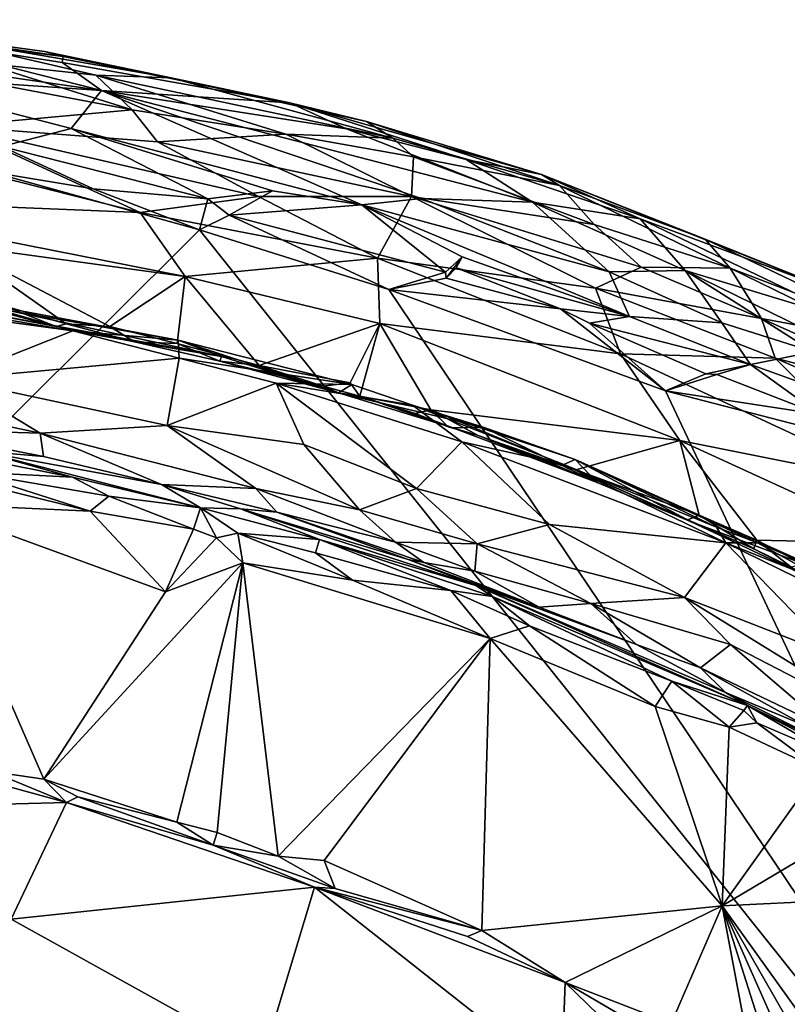
# Model space of a CAD drawing. Units: metres. Extents: x 27 to 32.61, y -4.25 to 5.29.
# Drawn here: x 28.75 to 29.69, y 4.06 to 5.26 of the extents above; entities that cross this region are included whole.
import ezdxf

# ---------------------------------------------------------------- set-up
doc = ezdxf.new("R2010")
doc.units = ezdxf.units.M

msp = doc.modelspace()

# ---------------------------------------------------------------- linework, layer by layer
at = {"layer": '1'}
for points in [[(28.5767, 5.2382, -1.2889), (28.4988, 5.255, -1.1992), (28.8037, 5.2102, -1.2239)], [(28.8037, 5.2102, -1.2239), (28.4988, 5.255, -1.1992), (28.7807, 5.2162, -1.1596)], [(28.4988, 5.255, -1.1992), (28.6316, 5.2365, -1.0755), (28.7807, 5.2162, -1.1596)], [(28.5583, 5.1888, -1.4879), (28.324, 5.2448, -1.374), (28.8504, 5.1686, -1.4278)], [(28.324, 5.2448, -1.374), (28.5767, 5.2382, -1.2889), (28.8504, 5.1686, -1.4278)], [(28.8504, 5.1686, -1.4278), (28.5767, 5.2382, -1.2889), (28.8024, 5.203, -1.2949)], [(28.5767, 5.2382, -1.2889), (28.8037, 5.2102, -1.2239), (28.8024, 5.203, -1.2949)], [(28.6316, 5.2365, -1.0755), (28.7046, 5.2023, -0.9424), (28.8434, 5.1875, -0.9776)], [(28.6316, 5.2365, -1.0755), (28.8434, 5.1875, -0.9776), (28.9351, 5.184, -1.0716)], [(28.7807, 5.2162, -1.1596), (28.6316, 5.2365, -1.0755), (28.9351, 5.184, -1.0716)], [(28.8037, 5.2102, -1.2239), (28.7807, 5.2162, -1.1596), (29.0797, 5.1537, -1.2346)], [(29.0797, 5.1537, -1.2346), (28.7807, 5.2162, -1.1596), (28.9351, 5.184, -1.0716)], [(28.8024, 5.203, -1.2949), (28.8037, 5.2102, -1.2239), (29.0797, 5.1537, -1.2346)], [(28.7046, 5.2023, -0.9424), (28.6533, 5.1896, -0.8839), (28.8875, 5.145, -0.8754)], [(28.7046, 5.2023, -0.9424), (28.8875, 5.145, -0.8754), (28.8434, 5.1875, -0.9776)], [(28.8504, 5.1686, -1.4278), (28.8024, 5.203, -1.2949), (29.0797, 5.1537, -1.2346)], [(28.5583, 5.1888, -1.4879), (28.8504, 5.1686, -1.4278), (28.8135, 5.1226, -1.5371)], [(28.7289, 5.1005, -1.5866), (28.5583, 5.1888, -1.4879), (28.8135, 5.1226, -1.5371)], [(28.6533, 5.1896, -0.8839), (28.6688, 5.1252, -0.7716), (28.8875, 5.145, -0.8754)], [(28.9351, 5.184, -1.0716), (28.8434, 5.1875, -0.9776), (29.2048, 5.1108, -1.0127)], [(28.8434, 5.1875, -0.9776), (28.8875, 5.145, -0.8754), (29.0748, 5.1156, -0.9051)], [(29.2048, 5.1108, -1.0127), (28.8434, 5.1875, -0.9776), (29.0748, 5.1156, -0.9051)], [(29.0797, 5.1537, -1.2346), (28.9351, 5.184, -1.0716), (29.1729, 5.1308, -1.1201)], [(29.1729, 5.1308, -1.1201), (28.9351, 5.184, -1.0716), (29.2048, 5.1108, -1.0127)], [(28.8135, 5.1226, -1.5371), (28.8504, 5.1686, -1.4278), (29.1672, 5.0294, -1.5593)], [(28.8504, 5.1686, -1.4278), (29.0797, 5.1537, -1.2346), (29.1485, 5.1219, -1.3309)], [(29.1672, 5.0294, -1.5593), (28.8504, 5.1686, -1.4278), (29.2398, 5.0371, -1.5125)], [(28.8504, 5.1686, -1.4278), (29.1485, 5.1219, -1.3309), (29.3749, 5.0329, -1.4169)], [(28.8504, 5.1686, -1.4278), (29.3749, 5.0329, -1.4169), (29.2398, 5.0371, -1.5125)], [(29.1485, 5.1219, -1.3309), (29.0797, 5.1537, -1.2346), (29.2941, 5.0848, -1.3057)], [(29.2941, 5.0848, -1.3057), (29.0797, 5.1537, -1.2346), (29.3861, 5.0666, -1.1846)], [(29.0797, 5.1537, -1.2346), (29.1729, 5.1308, -1.1201), (29.3861, 5.0666, -1.1846)], [(28.8875, 5.145, -0.8754), (28.6688, 5.1252, -0.7716), (28.9184, 5.1063, -0.8127)], [(28.8875, 5.145, -0.8754), (28.9184, 5.1063, -0.8127), (29.0748, 5.1156, -0.9051)], [(28.6688, 5.1252, -0.7716), (28.5514, 5.1074, -0.7309), (28.8972, 5.0202, -0.704)], [(28.9184, 5.1063, -0.8127), (28.6688, 5.1252, -0.7716), (29.0415, 5.0394, -0.7569)], [(28.6688, 5.1252, -0.7716), (28.8972, 5.0202, -0.704), (29.0415, 5.0394, -0.7569)], [(28.7289, 5.1005, -1.5866), (28.8135, 5.1226, -1.5371), (28.9798, 5.0368, -1.6029)], [(28.9798, 5.0368, -1.6029), (28.8135, 5.1226, -1.5371), (29.0584, 5.0465, -1.5717)], [(28.8135, 5.1226, -1.5371), (29.1672, 5.0294, -1.5593), (29.0584, 5.0465, -1.5717)], [(29.3861, 5.0666, -1.1846), (29.1729, 5.1308, -1.1201), (29.4079, 5.0531, -1.0579)], [(29.1729, 5.1308, -1.1201), (29.2048, 5.1108, -1.0127), (29.4079, 5.0531, -1.0579)], [(29.0748, 5.1156, -0.9051), (28.9184, 5.1063, -0.8127), (29.2276, 5.0394, -0.8281)], [(29.2048, 5.1108, -1.0127), (29.0748, 5.1156, -0.9051), (29.2303, 5.0881, -0.9488)], [(29.2303, 5.0881, -0.9488), (29.0748, 5.1156, -0.9051), (29.2276, 5.0394, -0.8281)], [(29.3749, 5.0329, -1.4169), (29.1485, 5.1219, -1.3309), (29.2941, 5.0848, -1.3057)], [(29.2048, 5.1108, -1.0127), (29.2303, 5.0881, -0.9488), (29.4079, 5.0531, -1.0579)], [(28.5514, 5.1074, -0.7309), (28.4689, 5.0375, -0.6624), (28.8972, 5.0202, -0.704)], [(28.715, 5.0697, -1.6117), (28.7289, 5.1005, -1.5866), (28.8403, 5.0488, -1.6116)], [(28.8403, 5.0488, -1.6116), (28.7289, 5.1005, -1.5866), (28.9798, 5.0368, -1.6029)], [(28.9184, 5.1063, -0.8127), (29.0415, 5.0394, -0.7569), (29.2276, 5.0394, -0.8281)], [(29.2303, 5.0881, -0.9488), (29.2276, 5.0394, -0.8281), (29.45, 5.0055, -0.9155)], [(29.4079, 5.0531, -1.0579), (29.2303, 5.0881, -0.9488), (29.45, 5.0055, -0.9155)], [(29.2941, 5.0848, -1.3057), (29.3861, 5.0666, -1.1846), (29.506, 5.0124, -1.2984)], [(29.2941, 5.0848, -1.3057), (29.506, 5.0124, -1.2984), (29.3749, 5.0329, -1.4169)], [(28.9695, 4.999, -1.6165), (28.0447, 4.0772, -1.6091), (28.715, 5.0697, -1.6117)], [(28.9695, 4.999, -1.6165), (28.715, 5.0697, -1.6117), (28.8403, 5.0488, -1.6116)], [(29.3861, 5.0666, -1.1846), (29.4079, 5.0531, -1.0579), (29.5853, 4.9877, -1.0787)], [(29.3861, 5.0666, -1.1846), (29.5853, 4.9877, -1.0787), (29.7448, 4.9233, -1.2177)], [(29.506, 5.0124, -1.2984), (29.3861, 5.0666, -1.1846), (29.7448, 4.9233, -1.2177)], [(29.4079, 5.0531, -1.0579), (29.45, 5.0055, -0.9155), (29.6157, 4.9524, -0.9545)], [(29.4079, 5.0531, -1.0579), (29.6157, 4.9524, -0.9545), (29.5853, 4.9877, -1.0787)], [(28.9695, 4.999, -1.6165), (28.8403, 5.0488, -1.6116), (28.9798, 5.0368, -1.6029)], [(28.8972, 5.0202, -0.704), (29.1864, 4.9644, -0.7171), (29.0415, 5.0394, -0.7569)], [(29.0058, 5.0168, -1.6119), (28.9798, 5.0368, -1.6029), (29.0584, 5.0465, -1.5717)], [(29.0058, 5.0168, -1.6119), (29.0584, 5.0465, -1.5717), (29.1672, 5.0294, -1.5593)], [(29.0415, 5.0394, -0.7569), (29.1864, 4.9644, -0.7171), (29.2276, 5.0394, -0.8281)], [(29.2276, 5.0394, -0.8281), (29.1864, 4.9644, -0.7171), (29.4518, 4.928, -0.7754)], [(29.45, 5.0055, -0.9155), (29.2276, 5.0394, -0.8281), (29.5071, 4.9537, -0.8479)], [(29.2276, 5.0394, -0.8281), (29.4518, 4.928, -0.7754), (29.5071, 4.9537, -0.8479)], [(28.4689, 5.0375, -0.6624), (28.6704, 4.9808, -0.6443), (28.9521, 4.942, -0.654)], [(28.8972, 5.0202, -0.704), (28.4689, 5.0375, -0.6624), (28.9521, 4.942, -0.654)], [(28.9695, 4.999, -1.6165), (28.9798, 5.0368, -1.6029), (29.0058, 5.0168, -1.6119)], [(29.0058, 5.0168, -1.6119), (29.1672, 5.0294, -1.5593), (29.2689, 4.9473, -1.6131)], [(29.1672, 5.0294, -1.5593), (29.2398, 5.0371, -1.5125), (29.4685, 4.9479, -1.5325)], [(29.2689, 4.9473, -1.6131), (29.1672, 5.0294, -1.5593), (29.2895, 4.9661, -1.5913)], [(29.2895, 4.9661, -1.5913), (29.1672, 5.0294, -1.5593), (29.493, 4.8932, -1.5954)], [(29.493, 4.8932, -1.5954), (29.1672, 5.0294, -1.5593), (29.4685, 4.9479, -1.5325)], [(29.4685, 4.9479, -1.5325), (29.2398, 5.0371, -1.5125), (29.3749, 5.0329, -1.4169)], [(29.4685, 4.9479, -1.5325), (29.3749, 5.0329, -1.4169), (29.561, 4.9493, -1.455)], [(29.561, 4.9493, -1.455), (29.3749, 5.0329, -1.4169), (29.506, 5.0124, -1.2984)], [(28.8972, 5.0202, -0.704), (28.9521, 4.942, -0.654), (29.1864, 4.9644, -0.7171)], [(29.2001, 4.9261, -1.6168), (28.9695, 4.999, -1.6165), (29.0058, 5.0168, -1.6119)], [(29.2001, 4.9261, -1.6168), (29.0058, 5.0168, -1.6119), (29.2689, 4.9473, -1.6131)], [(29.45, 5.0055, -0.9155), (29.5071, 4.9537, -0.8479), (29.6157, 4.9524, -0.9545)], [(29.561, 4.9493, -1.455), (29.506, 5.0124, -1.2984), (29.7689, 4.8862, -1.3739)], [(29.7689, 4.8862, -1.3739), (29.506, 5.0124, -1.2984), (29.7448, 4.9233, -1.2177)], [(28.9695, 4.999, -1.6165), (30.1292, 3.5461, -1.6132), (28.0447, 4.0772, -1.6091)], [(28.9695, 4.999, -1.6165), (29.2001, 4.9261, -1.6168), (30.1292, 3.5461, -1.6132)], [(28.6704, 4.9808, -0.6443), (28.7301, 4.9066, -0.6164), (28.8073, 4.8846, -0.6107)], [(28.6704, 4.9808, -0.6443), (28.8073, 4.8846, -0.6107), (28.8603, 4.8811, -0.6167)], [(28.6704, 4.9808, -0.6443), (28.8603, 4.8811, -0.6167), (28.9521, 4.942, -0.654)], [(29.5853, 4.9877, -1.0787), (29.6157, 4.9524, -0.9545), (29.838, 4.8672, -1.0238)], [(29.5853, 4.9877, -1.0787), (29.838, 4.8672, -1.0238), (29.7448, 4.9233, -1.2177)], [(29.1864, 4.9644, -0.7171), (28.9521, 4.942, -0.654), (29.1893, 4.8848, -0.6573)], [(29.1864, 4.9644, -0.7171), (29.1893, 4.8848, -0.6573), (29.482, 4.8481, -0.7047)], [(29.1864, 4.9644, -0.7171), (29.482, 4.8481, -0.7047), (29.4518, 4.928, -0.7754)], [(29.2697, 4.9403, -1.6133), (29.2689, 4.9473, -1.6131), (29.2895, 4.9661, -1.5913)], [(29.2697, 4.9403, -1.6133), (29.2895, 4.9661, -1.5913), (29.2822, 4.9528, -1.606)], [(29.2822, 4.9528, -1.606), (29.2895, 4.9661, -1.5913), (29.493, 4.8932, -1.5954)], [(29.2001, 4.9261, -1.6168), (29.2689, 4.9473, -1.6131), (29.2697, 4.9403, -1.6133)], [(29.2697, 4.9403, -1.6133), (29.2822, 4.9528, -1.606), (29.4091, 4.9029, -1.6108)], [(29.2822, 4.9528, -1.606), (29.493, 4.8932, -1.5954), (29.4091, 4.9029, -1.6108)], [(29.5071, 4.9537, -0.8479), (29.4518, 4.928, -0.7754), (29.6538, 4.891, -0.8454)], [(29.4685, 4.9479, -1.5325), (29.561, 4.9493, -1.455), (29.6055, 4.8857, -1.5445)], [(29.493, 4.8932, -1.5954), (29.4685, 4.9479, -1.5325), (29.6055, 4.8857, -1.5445)], [(29.6157, 4.9524, -0.9545), (29.5071, 4.9537, -0.8479), (29.6538, 4.891, -0.8454)], [(29.561, 4.9493, -1.455), (29.829, 4.818, -1.4897), (29.717, 4.8505, -1.5244)], [(29.6055, 4.8857, -1.5445), (29.561, 4.9493, -1.455), (29.717, 4.8505, -1.5244)], [(29.561, 4.9493, -1.455), (29.7689, 4.8862, -1.3739), (29.829, 4.818, -1.4897)], [(29.6157, 4.9524, -0.9545), (29.6538, 4.891, -0.8454), (29.7949, 4.8644, -0.9252)], [(29.838, 4.8672, -1.0238), (29.6157, 4.9524, -0.9545), (29.7949, 4.8644, -0.9252)], [(28.9521, 4.942, -0.654), (28.8603, 4.8811, -0.6167), (28.9424, 4.8607, -0.6154)], [(28.9521, 4.942, -0.654), (28.9424, 4.8607, -0.6154), (29.0422, 4.8337, -0.6145)], [(28.9521, 4.942, -0.654), (29.0422, 4.8337, -0.6145), (29.1893, 4.8848, -0.6573)], [(29.2001, 4.9261, -1.6168), (29.2697, 4.9403, -1.6133), (29.4091, 4.9029, -1.6108)], [(30.1292, 3.5461, -1.6132), (29.2001, 4.9261, -1.6168), (29.5371, 4.8027, -1.6174)], [(29.2001, 4.9261, -1.6168), (29.4091, 4.9029, -1.6108), (29.5371, 4.8027, -1.6174)], [(29.4518, 4.928, -0.7754), (29.482, 4.8481, -0.7047), (29.6705, 4.8426, -0.7815)], [(29.4518, 4.928, -0.7754), (29.6705, 4.8426, -0.7815), (29.6538, 4.891, -0.8454)], [(28.5963, 4.9134, -0.5902), (28.7369, 4.9006, -0.4693), (28.9964, 4.8446, -0.4834)], [(28.6523, 4.9082, -0.6019), (28.5963, 4.9134, -0.5902), (28.9964, 4.8446, -0.4834)], [(28.6523, 4.9082, -0.6019), (28.9964, 4.8446, -0.4834), (28.795, 4.8814, -0.6001)], [(28.7347, 4.897, -0.6075), (28.6523, 4.9082, -0.6019), (28.795, 4.8814, -0.6001)], [(28.6885, 4.9121, -0.3823), (28.6689, 4.8958, -0.3355), (28.8152, 4.8759, -0.3443)], [(28.6885, 4.9121, -0.3823), (28.8152, 4.8759, -0.3443), (28.9435, 4.8646, -0.3857)], [(28.7369, 4.9006, -0.4693), (28.6885, 4.9121, -0.3823), (28.9435, 4.8646, -0.3857)], [(28.8073, 4.8846, -0.6107), (28.7301, 4.9066, -0.6164), (28.795, 4.8814, -0.6001)], [(28.7301, 4.9066, -0.6164), (28.7347, 4.897, -0.6075), (28.795, 4.8814, -0.6001)], [(28.6689, 4.8958, -0.3355), (28.6669, 4.8172, -0.2581), (28.8152, 4.8759, -0.3443)], [(28.7369, 4.9006, -0.4693), (28.9435, 4.8646, -0.3857), (28.9964, 4.8446, -0.4834)], [(29.5371, 4.8027, -1.6174), (29.4091, 4.9029, -1.6108), (29.4444, 4.8851, -1.6136)], [(29.4444, 4.8851, -1.6136), (29.4091, 4.9029, -1.6108), (29.493, 4.8932, -1.5954)], [(28.8073, 4.8846, -0.6107), (28.795, 4.8814, -0.6001), (28.8904, 4.8626, -0.6019)], [(28.8073, 4.8846, -0.6107), (28.8904, 4.8626, -0.6019), (28.8603, 4.8811, -0.6167)], [(29.1893, 4.8848, -0.6573), (29.0422, 4.8337, -0.6145), (29.1532, 4.8124, -0.6207)], [(29.1893, 4.8848, -0.6573), (29.1532, 4.8124, -0.6207), (29.1649, 4.7962, -0.609)], [(29.1893, 4.8848, -0.6573), (29.1649, 4.7962, -0.609), (29.2513, 4.7796, -0.6196)], [(29.1893, 4.8848, -0.6573), (29.2513, 4.7796, -0.6196), (29.5543, 4.7424, -0.654)], [(29.482, 4.8481, -0.7047), (29.1893, 4.8848, -0.6573), (29.5543, 4.7424, -0.654)], [(29.4444, 4.8851, -1.6136), (29.493, 4.8932, -1.5954), (29.6404, 4.835, -1.5908)], [(29.5371, 4.8027, -1.6174), (29.4444, 4.8851, -1.6136), (29.5861, 4.8237, -1.6144)], [(29.5861, 4.8237, -1.6144), (29.4444, 4.8851, -1.6136), (29.6404, 4.835, -1.5908)], [(29.493, 4.8932, -1.5954), (29.6055, 4.8857, -1.5445), (29.6404, 4.835, -1.5908)], [(29.6404, 4.835, -1.5908), (29.6055, 4.8857, -1.5445), (29.717, 4.8505, -1.5244)], [(29.7949, 4.8644, -0.9252), (29.6538, 4.891, -0.8454), (29.8836, 4.7882, -0.8503)], [(29.6538, 4.891, -0.8454), (29.6705, 4.8426, -0.7815), (29.8836, 4.7882, -0.8503)], [(28.8152, 4.8759, -0.3443), (28.6669, 4.8172, -0.2581), (28.945, 4.8426, -0.3349)], [(28.795, 4.8814, -0.6001), (28.9964, 4.8446, -0.4834), (28.8904, 4.8626, -0.6019)], [(28.8152, 4.8759, -0.3443), (28.945, 4.8426, -0.3349), (28.9435, 4.8646, -0.3857)], [(28.9424, 4.8607, -0.6154), (28.8603, 4.8811, -0.6167), (28.8904, 4.8626, -0.6019)], [(28.8904, 4.8626, -0.6019), (28.9944, 4.8389, -0.5981), (28.9424, 4.8607, -0.6154)], [(28.8904, 4.8626, -0.6019), (28.9964, 4.8446, -0.4834), (28.9944, 4.8389, -0.5981)], [(28.9424, 4.8607, -0.6154), (28.9944, 4.8389, -0.5981), (29.0422, 4.8337, -0.6145)], [(28.9435, 4.8646, -0.3857), (28.945, 4.8426, -0.3349), (29.1552, 4.8105, -0.373)], [(29.1387, 4.8003, -0.5752), (28.9964, 4.8446, -0.4834), (28.9435, 4.8646, -0.3857)], [(28.9435, 4.8646, -0.3857), (29.1552, 4.8105, -0.373), (29.1387, 4.8003, -0.5752)], [(29.482, 4.8481, -0.7047), (29.5543, 4.7424, -0.654), (29.8246, 4.6884, -0.7013)], [(29.482, 4.8481, -0.7047), (29.8246, 4.6884, -0.7013), (29.6705, 4.8426, -0.7815)], [(29.6404, 4.835, -1.5908), (29.717, 4.8505, -1.5244), (29.8312, 4.7661, -1.5688)], [(28.6669, 4.8172, -0.2581), (28.9304, 4.7607, -0.2577), (28.945, 4.8426, -0.3349)], [(28.945, 4.8426, -0.3349), (28.9304, 4.7607, -0.2577), (29.0631, 4.812, -0.3332)], [(28.945, 4.8426, -0.3349), (29.0631, 4.812, -0.3332), (29.1552, 4.8105, -0.373)], [(28.9944, 4.8389, -0.5981), (28.9964, 4.8446, -0.4834), (29.1387, 4.8003, -0.5752)], [(29.0422, 4.8337, -0.6145), (28.9944, 4.8389, -0.5981), (29.0706, 4.8208, -0.6023)], [(29.0706, 4.8208, -0.6023), (28.9944, 4.8389, -0.5981), (29.1387, 4.8003, -0.5752)], [(29.5861, 4.8237, -1.6144), (29.6404, 4.835, -1.5908), (29.5995, 4.8227, -1.6132)], [(29.5995, 4.8227, -1.6132), (29.6404, 4.835, -1.5908), (29.7248, 4.7738, -1.6096)], [(29.7248, 4.7738, -1.6096), (29.6404, 4.835, -1.5908), (29.8312, 4.7661, -1.5688)], [(29.6705, 4.8426, -0.7815), (29.8246, 4.6884, -0.7013), (29.8445, 4.7672, -0.7904)], [(29.6705, 4.8426, -0.7815), (29.8445, 4.7672, -0.7904), (29.8836, 4.7882, -0.8503)], [(29.0422, 4.8337, -0.6145), (29.0706, 4.8208, -0.6023), (29.1203, 4.8087, -0.61)], [(29.0422, 4.8337, -0.6145), (29.1203, 4.8087, -0.61), (29.1532, 4.8124, -0.6207)], [(29.5371, 4.8027, -1.6174), (29.5861, 4.8237, -1.6144), (29.5995, 4.8227, -1.6132)], [(29.5371, 4.8027, -1.6174), (29.5995, 4.8227, -1.6132), (29.7248, 4.7738, -1.6096)], [(28.6669, 4.8172, -0.2581), (28.5868, 4.7913, -0.2097), (28.7755, 4.7513, -0.2004)], [(28.6669, 4.8172, -0.2581), (28.7755, 4.7513, -0.2004), (28.9304, 4.7607, -0.2577)], [(28.9304, 4.7607, -0.2577), (29.0965, 4.7375, -0.2788), (29.0631, 4.812, -0.3332)], [(29.0965, 4.7375, -0.2788), (29.2338, 4.6837, -0.2679), (29.0631, 4.812, -0.3332)], [(29.0631, 4.812, -0.3332), (29.2338, 4.6837, -0.2679), (29.2888, 4.7408, -0.3315)], [(29.0631, 4.812, -0.3332), (29.2888, 4.7408, -0.3315), (29.2289, 4.7854, -0.3684)], [(29.1552, 4.8105, -0.373), (29.0631, 4.812, -0.3332), (29.2289, 4.7854, -0.3684)], [(29.0706, 4.8208, -0.6023), (29.1387, 4.8003, -0.5752), (29.1203, 4.8087, -0.61)], [(29.1532, 4.8124, -0.6207), (29.1203, 4.8087, -0.61), (29.1649, 4.7962, -0.609)], [(29.1552, 4.8105, -0.373), (29.2289, 4.7854, -0.3684), (29.1387, 4.8003, -0.5752)], [(29.1203, 4.8087, -0.61), (29.1387, 4.8003, -0.5752), (29.1649, 4.7962, -0.609)], [(29.1649, 4.7962, -0.609), (29.1387, 4.8003, -0.5752), (29.2778, 4.7578, -0.5422)], [(29.1387, 4.8003, -0.5752), (29.2289, 4.7854, -0.3684), (29.3148, 4.7587, -0.4343)], [(29.1387, 4.8003, -0.5752), (29.3148, 4.7587, -0.4343), (29.2778, 4.7578, -0.5422)], [(30.1292, 3.5461, -1.6132), (29.5371, 4.8027, -1.6174), (29.7833, 4.7389, -1.6137)], [(29.5371, 4.8027, -1.6174), (29.7248, 4.7738, -1.6096), (29.7833, 4.7389, -1.6137)], [(28.5868, 4.7913, -0.2097), (28.611, 4.7563, -0.1395), (28.7755, 4.7513, -0.2004)], [(29.2513, 4.7796, -0.6196), (29.1649, 4.7962, -0.609), (29.2323, 4.7753, -0.6089)], [(29.1649, 4.7962, -0.609), (29.2778, 4.7578, -0.5422), (29.2323, 4.7753, -0.6089)], [(29.2289, 4.7854, -0.3684), (29.2888, 4.7408, -0.3315), (29.4132, 4.7131, -0.3547)], [(29.427, 4.7191, -0.3894), (29.2289, 4.7854, -0.3684), (29.4132, 4.7131, -0.3547)], [(29.3148, 4.7587, -0.4343), (29.2289, 4.7854, -0.3684), (29.427, 4.7191, -0.3894)], [(29.2513, 4.7796, -0.6196), (29.2323, 4.7753, -0.6089), (29.2723, 4.7591, -0.6018)], [(29.2323, 4.7753, -0.6089), (29.2778, 4.7578, -0.5422), (29.2723, 4.7591, -0.6018)], [(29.3087, 4.7484, -0.6094), (29.4278, 4.7066, -0.615), (29.2513, 4.7796, -0.6196)], [(29.2513, 4.7796, -0.6196), (29.4278, 4.7066, -0.615), (29.5543, 4.7424, -0.654)], [(29.3087, 4.7484, -0.6094), (29.2513, 4.7796, -0.6196), (29.2723, 4.7591, -0.6018)], [(28.611, 4.7563, -0.1395), (28.7003, 4.7298, -0.0419), (28.7796, 4.7227, -0.1296)], [(28.611, 4.7563, -0.1395), (28.7796, 4.7227, -0.1296), (28.7755, 4.7513, -0.2004)], [(28.9304, 4.7607, -0.2577), (28.7755, 4.7513, -0.2004), (29.0382, 4.6837, -0.1861)], [(28.7755, 4.7513, -0.2004), (28.7796, 4.7227, -0.1296), (28.9233, 4.6886, -0.123)], [(28.7755, 4.7513, -0.2004), (28.9233, 4.6886, -0.123), (29.0382, 4.6837, -0.1861)], [(28.9304, 4.7607, -0.2577), (29.1644, 4.6578, -0.2092), (29.0965, 4.7375, -0.2788)], [(28.9304, 4.7607, -0.2577), (29.0382, 4.6837, -0.1861), (29.1644, 4.6578, -0.2092)], [(29.3087, 4.7484, -0.6094), (29.2723, 4.7591, -0.6018), (29.2778, 4.7578, -0.5422)], [(29.2778, 4.7578, -0.5422), (29.3148, 4.7587, -0.4343), (29.4537, 4.6912, -0.5541)], [(29.3087, 4.7484, -0.6094), (29.2778, 4.7578, -0.5422), (29.4537, 4.6912, -0.5541)], [(29.4537, 4.6912, -0.5541), (29.3148, 4.7587, -0.4343), (29.427, 4.7191, -0.3894)], [(29.2888, 4.7408, -0.3315), (29.2338, 4.6837, -0.2679), (29.3956, 4.64, -0.2847)], [(29.2888, 4.7408, -0.3315), (29.3956, 4.64, -0.2847), (29.6105, 4.6176, -0.3382)], [(29.4132, 4.7131, -0.3547), (29.2888, 4.7408, -0.3315), (29.6105, 4.6176, -0.3382)], [(29.4278, 4.7066, -0.615), (29.3087, 4.7484, -0.6094), (29.3869, 4.7191, -0.6077)], [(29.3869, 4.7191, -0.6077), (29.3087, 4.7484, -0.6094), (29.4537, 4.6912, -0.5541)], [(29.5543, 4.7424, -0.654), (29.4278, 4.7066, -0.615), (29.578, 4.6512, -0.6197)], [(29.5543, 4.7424, -0.654), (29.578, 4.6512, -0.6197), (29.6483, 4.6208, -0.621)], [(29.5543, 4.7424, -0.654), (29.6483, 4.6208, -0.621), (29.8278, 4.6167, -0.6535)], [(29.5543, 4.7424, -0.654), (29.8278, 4.6167, -0.6535), (29.8246, 4.6884, -0.7013)], [(28.7003, 4.7298, -0.0419), (28.6339, 4.7332, 0.0829), (28.8151, 4.6977, 0.0954)], [(28.6339, 4.7332, 0.0829), (28.6864, 4.7042, 0.1514), (28.8151, 4.6977, 0.0954)], [(28.7796, 4.7227, -0.1296), (28.7003, 4.7298, -0.0419), (28.9233, 4.6886, -0.123)], [(28.7003, 4.7298, -0.0419), (28.8151, 4.6977, 0.0954), (28.9708, 4.6601, 0.1124)], [(28.7003, 4.7298, -0.0419), (28.9708, 4.6601, 0.1124), (28.9233, 4.6886, -0.123)], [(29.0965, 4.7375, -0.2788), (29.1644, 4.6578, -0.2092), (29.2338, 4.6837, -0.2679)], [(29.3869, 4.7191, -0.6077), (29.4537, 4.6912, -0.5541), (29.4278, 4.7066, -0.615)], [(29.427, 4.7191, -0.3894), (29.4132, 4.7131, -0.3547), (29.5992, 4.6368, -0.361)], [(29.4537, 4.6912, -0.5541), (29.427, 4.7191, -0.3894), (29.5674, 4.6435, -0.5406)], [(29.5674, 4.6435, -0.5406), (29.427, 4.7191, -0.3894), (29.7393, 4.5789, -0.4146)], [(29.427, 4.7191, -0.3894), (29.5992, 4.6368, -0.361), (29.6488, 4.6178, -0.3693)], [(29.427, 4.7191, -0.3894), (29.6488, 4.6178, -0.3693), (29.7393, 4.5789, -0.4146)], [(28.6405, 4.7049, 0.159), (28.6336, 4.6657, 0.1759), (28.8366, 4.6562, 0.1643)], [(28.6405, 4.7049, 0.159), (28.8366, 4.6562, 0.1643), (28.6864, 4.7042, 0.1514)], [(28.8151, 4.6977, 0.0954), (28.6864, 4.7042, 0.1514), (28.8591, 4.6745, 0.1387)], [(28.8591, 4.6745, 0.1387), (28.6864, 4.7042, 0.1514), (28.8366, 4.6562, 0.1643)], [(29.5992, 4.6368, -0.361), (29.4132, 4.7131, -0.3547), (29.6105, 4.6176, -0.3382)], [(29.4278, 4.7066, -0.615), (29.4537, 4.6912, -0.5541), (29.5674, 4.6435, -0.5406)], [(29.4278, 4.7066, -0.615), (29.5674, 4.6435, -0.5406), (29.5642, 4.6458, -0.6049)], [(29.578, 4.6512, -0.6197), (29.4278, 4.7066, -0.615), (29.5642, 4.6458, -0.6049)], [(28.8151, 4.6977, 0.0954), (28.8591, 4.6745, 0.1387), (28.9708, 4.6601, 0.1124)], [(29.0382, 4.6837, -0.1861), (28.9233, 4.6886, -0.123), (29.0638, 4.6549, -0.1362)], [(28.9233, 4.6886, -0.123), (28.9708, 4.6601, 0.1124), (29.0196, 4.6589, -0.0435)], [(29.0638, 4.6549, -0.1362), (28.9233, 4.6886, -0.123), (29.0196, 4.6589, -0.0435)], [(29.0382, 4.6837, -0.1861), (29.0638, 4.6549, -0.1362), (29.208, 4.6183, -0.1653)], [(29.1644, 4.6578, -0.2092), (29.0382, 4.6837, -0.1861), (29.208, 4.6183, -0.1653)], [(29.2338, 4.6837, -0.2679), (29.1644, 4.6578, -0.2092), (29.3076, 4.6165, -0.2227)], [(29.2338, 4.6837, -0.2679), (29.3076, 4.6165, -0.2227), (29.3956, 4.64, -0.2847)], [(28.8591, 4.6745, 0.1387), (28.8366, 4.6562, 0.1643), (28.9624, 4.6344, 0.1564)], [(28.8591, 4.6745, 0.1387), (28.9624, 4.6344, 0.1564), (28.9708, 4.6601, 0.1124)], [(28.7802, 4.3296, 0.2255), (28.6336, 4.6657, 0.1759), (28.7158, 4.339, 0.2262)], [(28.6336, 4.6657, 0.1759), (28.7802, 4.3296, 0.2255), (28.9283, 4.558, 0.1813)], [(28.6336, 4.6657, 0.1759), (28.9283, 4.558, 0.1813), (28.8366, 4.6562, 0.1643)], [(28.8366, 4.6562, 0.1643), (28.9283, 4.558, 0.1813), (28.9624, 4.6344, 0.1564)], [(28.9624, 4.6344, 0.1564), (28.9901, 4.6236, 0.1586), (28.9708, 4.6601, 0.1124)], [(28.9708, 4.6601, 0.1124), (28.9901, 4.6236, 0.1586), (29.0163, 4.6294, 0.1473)], [(28.9708, 4.6601, 0.1124), (29.0163, 4.6294, 0.1473), (29.1155, 4.6217, 0.1108)], [(29.0196, 4.6589, -0.0435), (28.9708, 4.6601, 0.1124), (29.1155, 4.6217, 0.1108)], [(29.0638, 4.6549, -0.1362), (29.0196, 4.6589, -0.0435), (29.2237, 4.5974, -0.0736)], [(29.2237, 4.5974, -0.0736), (29.0196, 4.6589, -0.0435), (29.306, 4.5655, -0.0048)], [(29.0196, 4.6589, -0.0435), (29.1155, 4.6217, 0.1108), (29.306, 4.5655, -0.0048)], [(29.208, 4.6183, -0.1653), (29.0638, 4.6549, -0.1362), (29.2427, 4.5935, -0.1103)], [(29.0638, 4.6549, -0.1362), (29.2237, 4.5974, -0.0736), (29.2427, 4.5935, -0.1103)], [(29.3076, 4.6165, -0.2227), (29.1644, 4.6578, -0.2092), (29.208, 4.6183, -0.1653)], [(29.578, 4.6512, -0.6197), (29.5642, 4.6458, -0.6049), (29.6444, 4.6105, -0.6089)], [(29.5642, 4.6458, -0.6049), (29.5674, 4.6435, -0.5406), (29.6444, 4.6105, -0.6089)], [(29.6444, 4.6105, -0.6089), (29.5674, 4.6435, -0.5406), (29.7131, 4.5752, -0.5799)], [(29.7131, 4.5752, -0.5799), (29.5674, 4.6435, -0.5406), (29.7393, 4.5789, -0.4146)], [(29.6483, 4.6208, -0.621), (29.578, 4.6512, -0.6197), (29.6444, 4.6105, -0.6089)], [(28.9624, 4.6344, 0.1564), (28.9283, 4.558, 0.1813), (28.9901, 4.6236, 0.1586)], [(29.3956, 4.64, -0.2847), (29.3076, 4.6165, -0.2227), (29.56, 4.551, -0.2671)], [(29.3956, 4.64, -0.2847), (29.56, 4.551, -0.2671), (29.6105, 4.6176, -0.3382)], [(29.6488, 4.6178, -0.3693), (29.5992, 4.6368, -0.361), (29.6105, 4.6176, -0.3382)], [(28.9901, 4.6236, 0.1586), (28.9283, 4.558, 0.1813), (29.0225, 4.5932, 0.1683)], [(28.9901, 4.6236, 0.1586), (29.0225, 4.5932, 0.1683), (29.0163, 4.6294, 0.1473)], [(29.1155, 4.6217, 0.1108), (29.0163, 4.6294, 0.1473), (29.1107, 4.6053, 0.1435)], [(29.0163, 4.6294, 0.1473), (29.0225, 4.5932, 0.1683), (29.1559, 4.572, 0.1603)], [(29.1107, 4.6053, 0.1435), (29.0163, 4.6294, 0.1473), (29.1559, 4.572, 0.1603)], [(29.1155, 4.6217, 0.1108), (29.1107, 4.6053, 0.1435), (29.2754, 4.5597, 0.1311)], [(29.1155, 4.6217, 0.1108), (29.2754, 4.5597, 0.1311), (29.3264, 4.5524, 0.1085)], [(29.306, 4.5655, -0.0048), (29.1155, 4.6217, 0.1108), (29.3264, 4.5524, 0.1085)], [(29.6483, 4.6208, -0.621), (29.6444, 4.6105, -0.6089), (29.69, 4.5878, -0.6023)], [(29.8278, 4.6167, -0.6535), (29.6483, 4.6208, -0.621), (29.7027, 4.5923, -0.6187)], [(29.7027, 4.5923, -0.6187), (29.6483, 4.6208, -0.621), (29.69, 4.5878, -0.6023)], [(29.208, 4.6183, -0.1653), (29.2427, 4.5935, -0.1103), (29.3048, 4.583, -0.1659)], [(29.3076, 4.6165, -0.2227), (29.208, 4.6183, -0.1653), (29.3048, 4.583, -0.1659)], [(29.3076, 4.6165, -0.2227), (29.3048, 4.583, -0.1659), (29.4462, 4.5439, -0.1986)], [(29.3076, 4.6165, -0.2227), (29.4462, 4.5439, -0.1986), (29.56, 4.551, -0.2671)], [(29.6105, 4.6176, -0.3382), (29.56, 4.551, -0.2671), (29.7451, 4.4788, -0.2798)], [(29.6488, 4.6178, -0.3693), (29.6105, 4.6176, -0.3382), (29.7506, 4.5617, -0.3549)], [(29.6105, 4.6176, -0.3382), (29.7451, 4.4788, -0.2798), (29.7831, 4.5329, -0.3364)], [(29.6105, 4.6176, -0.3382), (29.7831, 4.5329, -0.3364), (29.7506, 4.5617, -0.3549)], [(29.69, 4.5878, -0.6023), (29.6444, 4.6105, -0.6089), (29.7131, 4.5752, -0.5799)], [(29.7393, 4.5789, -0.4146), (29.6488, 4.6178, -0.3693), (29.7506, 4.5617, -0.3549)], [(29.2754, 4.5597, 0.1311), (29.1107, 4.6053, 0.1435), (29.1559, 4.572, 0.1603)], [(29.2427, 4.5935, -0.1103), (29.2237, 4.5974, -0.0736), (29.3832, 4.5392, -0.1236)], [(29.2237, 4.5974, -0.0736), (29.306, 4.5655, -0.0048), (29.3832, 4.5392, -0.1236)], [(28.7802, 4.3296, 0.2255), (28.9419, 4.2773, 0.2266), (29.0225, 4.5932, 0.1683)], [(28.7802, 4.3296, 0.2255), (29.0225, 4.5932, 0.1683), (28.9283, 4.558, 0.1813)], [(29.0225, 4.5932, 0.1683), (28.9419, 4.2773, 0.2266), (28.9912, 4.2647, 0.2252)], [(29.0225, 4.5932, 0.1683), (28.9912, 4.2647, 0.2252), (29.0652, 4.236, 0.2273)], [(29.0225, 4.5932, 0.1683), (29.0652, 4.236, 0.2273), (29.3234, 4.5009, 0.1584)], [(29.1559, 4.572, 0.1603), (29.0225, 4.5932, 0.1683), (29.3234, 4.5009, 0.1584)], [(29.3048, 4.583, -0.1659), (29.2427, 4.5935, -0.1103), (29.3832, 4.5392, -0.1236)], [(29.3048, 4.583, -0.1659), (29.3832, 4.5392, -0.1236), (29.4462, 4.5439, -0.1986)], [(29.2754, 4.5597, 0.1311), (29.1559, 4.572, 0.1603), (29.3234, 4.5009, 0.1584)], [(29.2754, 4.5597, 0.1311), (29.3234, 4.5009, 0.1584), (29.3712, 4.5165, 0.1375)], [(29.3264, 4.5524, 0.1085), (29.2754, 4.5597, 0.1311), (29.3712, 4.5165, 0.1375)], [(29.306, 4.5655, -0.0048), (29.3264, 4.5524, 0.1085), (29.6369, 4.4193, 0.0882)], [(29.3832, 4.5392, -0.1236), (29.306, 4.5655, -0.0048), (29.5018, 4.4939, -0.1451)], [(29.5018, 4.4939, -0.1451), (29.306, 4.5655, -0.0048), (29.6098, 4.4355, -0.0564)], [(29.306, 4.5655, -0.0048), (29.6369, 4.4193, 0.0882), (29.6098, 4.4355, -0.0564)], [(29.3264, 4.5524, 0.1085), (29.3712, 4.5165, 0.1375), (29.5448, 4.4493, 0.1272)], [(29.6369, 4.4193, 0.0882), (29.3264, 4.5524, 0.1085), (29.5448, 4.4493, 0.1272)], [(29.56, 4.551, -0.2671), (29.4462, 4.5439, -0.1986), (29.6161, 4.4937, -0.2306)], [(29.56, 4.551, -0.2671), (29.6161, 4.4937, -0.2306), (29.8443, 4.3754, -0.2258)], [(29.56, 4.551, -0.2671), (29.8443, 4.3754, -0.2258), (29.7451, 4.4788, -0.2798)], [(29.4462, 4.5439, -0.1986), (29.3832, 4.5392, -0.1236), (29.5018, 4.4939, -0.1451)], [(29.4462, 4.5439, -0.1986), (29.5018, 4.4939, -0.1451), (29.5796, 4.4653, -0.1593)], [(29.6161, 4.4937, -0.2306), (29.4462, 4.5439, -0.1986), (29.5796, 4.4653, -0.1593)], [(29.3234, 4.5009, 0.1584), (29.5244, 4.4184, 0.1517), (29.3712, 4.5165, 0.1375)], [(29.3712, 4.5165, 0.1375), (29.5244, 4.4184, 0.1517), (29.5448, 4.4493, 0.1272)], [(29.3234, 4.5009, 0.1584), (29.0652, 4.236, 0.2273), (29.1213, 4.2306, 0.2237)], [(29.1213, 4.2306, 0.2237), (29.3135, 4.1454, 0.2248), (29.3234, 4.5009, 0.1584)], [(29.6061, 4.1752, 0.1936), (29.3234, 4.5009, 0.1584), (29.3135, 4.1454, 0.2248)], [(29.5244, 4.4184, 0.1517), (29.3234, 4.5009, 0.1584), (29.6061, 4.1752, 0.1936)], [(29.5796, 4.4653, -0.1593), (29.5018, 4.4939, -0.1451), (29.6098, 4.4355, -0.0564)], [(29.5796, 4.4653, -0.1593), (29.7375, 4.3898, -0.1579), (29.6161, 4.4937, -0.2306)], [(29.6161, 4.4937, -0.2306), (29.7375, 4.3898, -0.1579), (29.8443, 4.3754, -0.2258)], [(29.5796, 4.4653, -0.1593), (29.6098, 4.4355, -0.0564), (29.7082, 4.3941, -0.1131)], [(29.5796, 4.4653, -0.1593), (29.7082, 4.3941, -0.1131), (29.7375, 4.3898, -0.1579)], [(29.5448, 4.4493, 0.1272), (29.5244, 4.4184, 0.1517), (29.6144, 4.3932, 0.1422)], [(29.6369, 4.4193, 0.0882), (29.5448, 4.4493, 0.1272), (29.6322, 4.4133, 0.1168)], [(29.5448, 4.4493, 0.1272), (29.6144, 4.3932, 0.1422), (29.6322, 4.4133, 0.1168)], [(29.6098, 4.4355, -0.0564), (29.6369, 4.4193, 0.0882), (29.8141, 4.3339, -0.0177)], [(29.7082, 4.3941, -0.1131), (29.6098, 4.4355, -0.0564), (29.8141, 4.3339, -0.0177)], [(29.5244, 4.4184, 0.1517), (29.6061, 4.1752, 0.1936), (29.6144, 4.3932, 0.1422)], [(29.6369, 4.4193, 0.0882), (29.6322, 4.4133, 0.1168), (29.6483, 4.3982, 0.1266)], [(29.6369, 4.4193, 0.0882), (29.6483, 4.3982, 0.1266), (29.742, 4.3583, 0.1143)], [(29.6369, 4.4193, 0.0882), (29.742, 4.3583, 0.1143), (29.8594, 4.3042, 0.0882)], [(29.6369, 4.4193, 0.0882), (29.8594, 4.3042, 0.0882), (29.8141, 4.3339, -0.0177)], [(29.6322, 4.4133, 0.1168), (29.6144, 4.3932, 0.1422), (29.6483, 4.3982, 0.1266)], [(29.6144, 4.3932, 0.1422), (29.6061, 4.1752, 0.1936), (29.7246, 4.3414, 0.1419)], [(29.6483, 4.3982, 0.1266), (29.6144, 4.3932, 0.1422), (29.7246, 4.3414, 0.1419)], [(29.6483, 4.3982, 0.1266), (29.7246, 4.3414, 0.1419), (29.742, 4.3583, 0.1143)], [(28.5456, 4.2943, 0.3464), (28.8076, 4.3014, 0.2395), (28.6993, 4.3308, 0.2382)], [(28.7158, 4.339, 0.2262), (28.6993, 4.3308, 0.2382), (28.8076, 4.3014, 0.2395)], [(28.7802, 4.3296, 0.2255), (28.7158, 4.339, 0.2262), (28.8076, 4.3014, 0.2395)], [(29.7246, 4.3414, 0.1419), (29.6061, 4.1752, 0.1936), (29.8026, 4.2925, 0.1484)], [(28.7802, 4.3296, 0.2255), (28.8215, 4.3082, 0.2293), (28.9419, 4.2773, 0.2266)], [(28.7802, 4.3296, 0.2255), (28.8076, 4.3014, 0.2395), (28.8215, 4.3082, 0.2293)], [(28.8215, 4.3082, 0.2293), (28.8076, 4.3014, 0.2395), (28.9861, 4.2492, 0.2373)], [(28.8215, 4.3082, 0.2293), (28.9861, 4.2492, 0.2373), (28.9419, 4.2773, 0.2266)], [(28.5456, 4.2943, 0.3464), (28.7401, 4.1592, 0.4864), (28.8076, 4.3014, 0.2395)], [(28.8076, 4.3014, 0.2395), (28.7401, 4.1592, 0.4864), (29.1095, 4.198, 0.2551)], [(28.9861, 4.2492, 0.2373), (28.8076, 4.3014, 0.2395), (29.1095, 4.198, 0.2551)], [(29.6061, 4.1752, 0.1936), (29.8745, 4.1884, 0.1683), (29.8026, 4.2925, 0.1484)], [(28.9419, 4.2773, 0.2266), (28.9861, 4.2492, 0.2373), (28.9912, 4.2647, 0.2252)], [(28.9912, 4.2647, 0.2252), (28.9861, 4.2492, 0.2373), (29.0652, 4.236, 0.2273)], [(28.9861, 4.2492, 0.2373), (29.1095, 4.198, 0.2551), (29.1346, 4.1966, 0.2427)], [(29.0652, 4.236, 0.2273), (28.9861, 4.2492, 0.2373), (29.1346, 4.1966, 0.2427)], [(29.1213, 4.2306, 0.2237), (29.0652, 4.236, 0.2273), (29.1346, 4.1966, 0.2427)], [(29.1213, 4.2306, 0.2237), (29.1346, 4.1966, 0.2427), (29.3135, 4.1454, 0.2248)], [(29.1095, 4.198, 0.2551), (28.7401, 4.1592, 0.4864), (29.0468, 3.9889, 0.5941)], [(29.1095, 4.198, 0.2551), (29.0468, 3.9889, 0.5941), (29.4101, 3.961, 0.4243)], [(29.1346, 4.1966, 0.2427), (29.1095, 4.198, 0.2551), (29.3135, 4.1454, 0.2248)], [(29.4149, 4.082, 0.2331), (29.1095, 4.198, 0.2551), (29.4101, 3.961, 0.4243)], [(29.2958, 4.1379, 0.2335), (29.1095, 4.198, 0.2551), (29.4149, 4.082, 0.2331)], [(29.1095, 4.198, 0.2551), (29.2958, 4.1379, 0.2335), (29.3135, 4.1454, 0.2248)], [(29.6061, 4.1752, 0.1936), (29.853, 3.8306, 0.2305), (29.8745, 4.1884, 0.1683)], [(29.3135, 4.1454, 0.2248), (29.4149, 4.082, 0.2331), (29.6061, 4.1752, 0.1936)], [(29.6061, 4.1752, 0.1936), (29.4149, 4.082, 0.2331), (29.5438, 4.032, 0.2251)], [(29.6061, 4.1752, 0.1936), (29.5438, 4.032, 0.2251), (29.6447, 3.9681, 0.2253)], [(29.6447, 3.9681, 0.2253), (29.6831, 3.9321, 0.2285), (29.6061, 4.1752, 0.1936)], [(29.6061, 4.1752, 0.1936), (29.6831, 3.9321, 0.2285), (29.7221, 3.9137, 0.2277)], [(29.6061, 4.1752, 0.1936), (29.7221, 3.9137, 0.2277), (29.7724, 3.885, 0.2263)], [(29.6061, 4.1752, 0.1936), (29.7724, 3.885, 0.2263), (29.853, 3.8306, 0.2305)], [(28.7401, 4.1592, 0.4864), (28.6999, 3.9667, 0.7585), (29.0468, 3.9889, 0.5941)], [(29.3135, 4.1454, 0.2248), (29.2958, 4.1379, 0.2335), (29.4149, 4.082, 0.2331)], [(29.4149, 4.082, 0.2331), (29.4101, 3.961, 0.4243), (29.5366, 3.9639, 0.326)], [(29.497, 4.0336, 0.2384), (29.4149, 4.082, 0.2331), (29.5366, 3.9639, 0.326)], [(29.4149, 4.082, 0.2331), (29.497, 4.0336, 0.2384), (29.5438, 4.032, 0.2251)], [(28.0447, 4.0772, -1.6091), (30.1292, 3.5461, -1.6132), (27.9369, 0.5723, -1.5885)]]:
    msp.add_3dface(points, dxfattribs=at)

doc.saveas('drawing.dxf')
